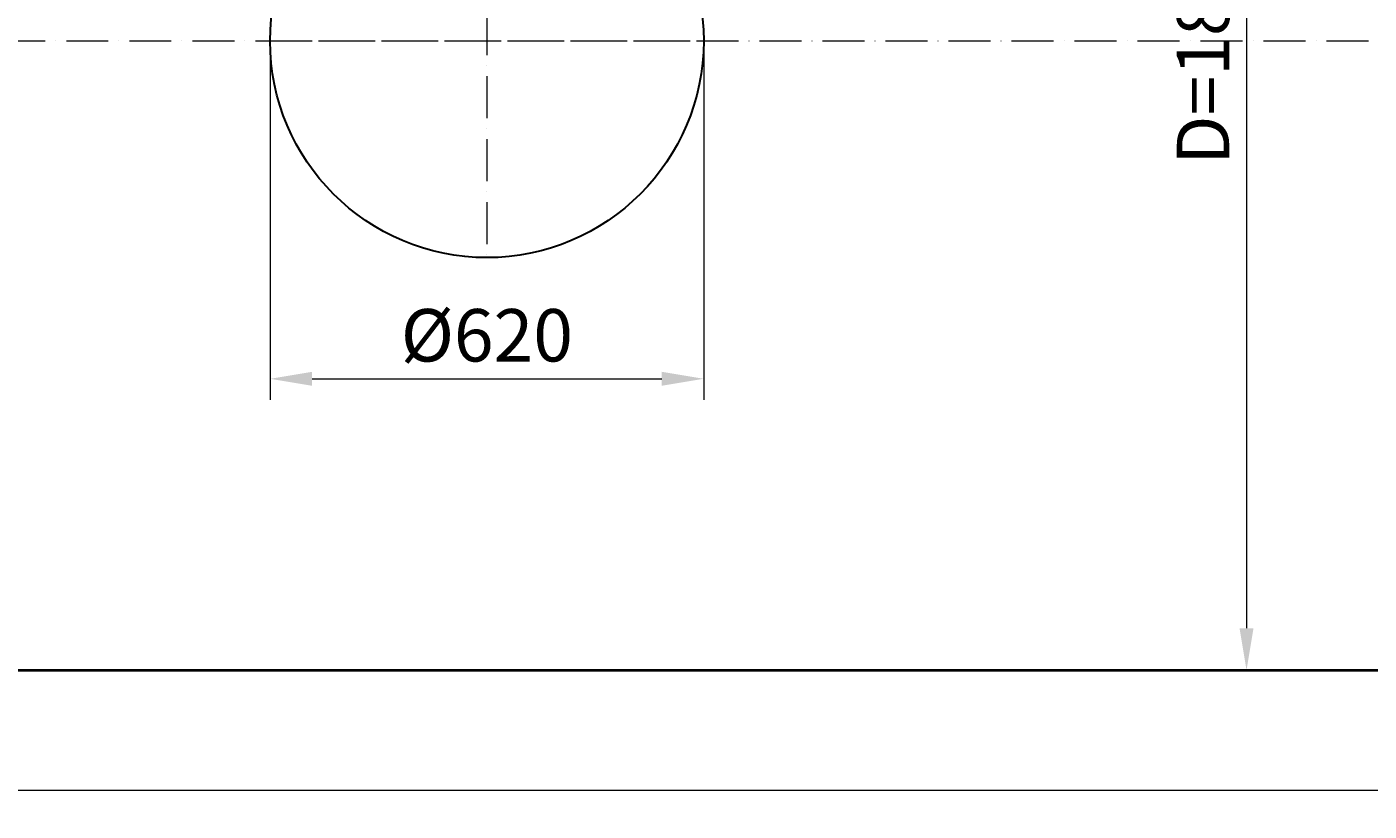
# Model space of a CAD drawing. Units: millimetres. Extents: x 77058 to 145300, y -20992 to 745.
# Drawn here: x 103852 to 105771, y -20992 to -19871 of the extents above; entities that cross this region are included whole.
import ezdxf

# ---------------------------------------------------------------- set-up
doc = ezdxf.new("R2010")
doc.units = ezdxf.units.MM
doc.linetypes.add('ACAD_ISO10W100', pattern=[18, 12, -3, 0, -3])
doc.layers.add('2-Bottom level  of pipe', color=7, linetype='Continuous')
doc.layers.add('Бозовая комплектация', color=7, linetype='Continuous', lineweight=40)
doc.styles.add('ГОСТ', font='isocpeur.ttf', dxfattribs={"width": 0.95, "oblique": 15, "height": 2.5})
doc.dimstyles.new('ГОСТ', dxfattribs={"dimtxt": 2.5, "dimasz": 2, "dimexe": 1, "dimexo": 0, "dimgap": 0.5, "dimtad": 1, "dimdec": 0, "dimtxsty": 'ГОСТ', "dimcen": -2.5, "dimclrd": 7, "dimclre": 7, "dimclrt": 7, "dimadec": 0, "dimazin": 0, "dimtfac": 1, "dimtdec": 0, "dimtmove": 1, "dimatfit": 3, "dimldrblk": 'DOT', "dimfxl": 1, "dimtfill": 1, "dimlwd": 15, "dimlwe": 15, "dimarcsym": 1})

# ---------------------------------------------------------------- blocks, each defined once
blk = doc.blocks.new('*U23')
at = {"color": 7, "linetype": 'ACAD_ISO10W100', "lineweight": 13, "ltscale": 5}
for p, q in [((0, 310), (0, -310)), ((-310, 0), (310, 0))]:
    blk.add_line(p, q, dxfattribs=at)
at = {"layer": '2-Bottom level  of pipe', "color": 7, "lineweight": 30, "ltscale": 50}
blk.add_circle((0, 0), 310, dxfattribs=at)
blk.add_circle((0, 0), 310, dxfattribs=at)
blk = doc.blocks.new('*U26')
at = {"color": 7, "linetype": 'ACAD_ISO10W100', "lineweight": 15, "ltscale": 5}
blk.add_line((0, 0), (7500, 0), dxfattribs=at)
at = {"color": 250, "lineweight": 40, "ltscale": 20}
blk.add_lwpolyline([(500, 900), (500, -900), (7000, -900), (7000, 900)], close=True, dxfattribs=at)
blk = doc.blocks.new('*D149')
at = {"layer": 'Defpoints', "color": 0, "lineweight": 15, "ltscale": 20, "transparency": 16777216}
for p in [(104199.5, -19890.7), (104819.5, -19890.7), (104819.5, -20374)]:
    blk.add_point(p, dxfattribs=at)
at = {"layer": 'Бозовая комплектация', "color": 7, "linetype": 'Continuous', "lineweight": 15, "ltscale": 20, "transparency": 16777216}
for p, q in [((104199.5, -19890.7), (104199.5, -20404)), ((104819.5, -19890.7), (104819.5, -20404)), ((104259.5, -20374), (104759.5, -20374))]:
    blk.add_line(p, q, dxfattribs=at)
at = {"layer": 'Бозовая комплектация', "color": 7, "lineweight": 15, "ltscale": 20, "transparency": 16777216}
for points in [[(104259.5, -20364), (104259.5, -20384), (104199.5, -20374)], [(104759.5, -20364), (104759.5, -20384), (104819.5, -20374)]]:
    blk.add_solid(points, dxfattribs=at)
at = {"layer": 'Бозовая комплектация', "color": 7, "lineweight": 15, "ltscale": 20, "transparency": 16777216, "insert": (104509.5, -20321.5), "char_height": 75, "attachment_point": 5, "style": 'ГОСТ', "bg_fill": 3, "box_fill_scale": 1.1, "bg_fill_color": 256, "bg_fill_true_color": 13158600, "bg_fill_transparency": 0}
blk.add_mtext('%%C620', dxfattribs=at)
blk = doc.blocks.new('_Dot')
at = {"color": 0, "linetype": 'ByBlock', "lineweight": -2}
blk.add_line((-0.5, 0), (-1, 0), dxfattribs=at)
at = {"color": 0, "linetype": 'ByBlock', "const_width": 0.5}
blk.add_lwpolyline([(-0.25, 0, 1), (0.25, 0, 1)], format="xyb", close=True, dxfattribs=at)
blk = doc.blocks.new('*D146')
at = {"layer": 'Defpoints', "color": 0, "lineweight": 15, "ltscale": 20, "transparency": 16777216}
for p in [(105213.2, -18990.7), (105365.2, -20790.7), (105595.7, -20790.7)]:
    blk.add_point(p, dxfattribs=at)
at = {"layer": 'Бозовая комплектация', "color": 7, "linetype": 'Continuous', "lineweight": 15, "ltscale": 20, "transparency": 16777216}
for p, q in [((105213.2, -18990.7), (105625.7, -18990.7)), ((105595.7, -19050.7), (105595.7, -20730.7)), ((105365.2, -20790.7), (105625.7, -20790.7))]:
    blk.add_line(p, q, dxfattribs=at)
at = {"layer": 'Бозовая комплектация', "color": 7, "lineweight": 15, "ltscale": 20, "transparency": 16777216}
for points in [[(105585.7, -19050.7), (105605.7, -19050.7), (105595.7, -18990.7)], [(105585.7, -20730.7), (105605.7, -20730.7), (105595.7, -20790.7)]]:
    blk.add_solid(points, dxfattribs=at)
at = {"layer": 'Бозовая комплектация', "color": 7, "lineweight": 15, "ltscale": 20, "transparency": 16777216, "insert": (105543.2, -19890.7), "char_height": 75, "attachment_point": 5, "rotation": 90, "style": 'ГОСТ', "bg_fill": 3, "box_fill_scale": 1.1, "bg_fill_color": 256, "bg_fill_true_color": 13158600, "bg_fill_transparency": 0}
blk.add_mtext('D=1800', dxfattribs=at)
blk = doc.blocks.new('*D143')
at = {"layer": 'Defpoints', "color": 0, "lineweight": 15, "ltscale": 20, "transparency": 16777216}
for p in [(102286.4, -19890.7), (109786.4, -19890.7), (109786.4, -20962.3)]:
    blk.add_point(p, dxfattribs=at)
at = {"layer": 'Бозовая комплектация', "color": 7, "linetype": 'Continuous', "lineweight": 15, "ltscale": 20, "transparency": 16777216}
for p, q in [((102286.4, -19890.7), (102286.4, -20992.3)), ((109786.4, -19890.7), (109786.4, -20992.3)), ((102346.4, -20962.3), (109726.4, -20962.3))]:
    blk.add_line(p, q, dxfattribs=at)
at = {"layer": 'Бозовая комплектация', "color": 7, "lineweight": 15, "ltscale": 20, "transparency": 16777216}
for points in [[(102346.4, -20952.3), (102346.4, -20972.3), (102286.4, -20962.3)], [(109726.4, -20952.3), (109726.4, -20972.3), (109786.4, -20962.3)]]:
    blk.add_solid(points, dxfattribs=at)
at = {"layer": 'Бозовая комплектация', "color": 7, "lineweight": 15, "ltscale": 20, "transparency": 16777216, "insert": (106036.4, -20909.8), "char_height": 75, "attachment_point": 5, "style": 'ГОСТ', "bg_fill": 3, "box_fill_scale": 1.1, "bg_fill_color": 256, "bg_fill_true_color": 13158600, "bg_fill_transparency": 0}
blk.add_mtext('L=7500', dxfattribs=at)

msp = doc.modelspace()

# ---------------------------------------------------------------- block references
at = {"color": 250, "lineweight": 15, "ltscale": 20}
for name, p in [('*U26', (102286.4, -19890.7)), ('*U23', (104509.5, -19890.7))]:
    msp.add_blockref(name, p, dxfattribs=at)

# ---------------------------------------------------------------- next in the draw order: dimensions: what is measured, and where the dimension line sits
at = {"layer": 'Бозовая комплектация', "color": 250, "lineweight": 15, "ltscale": 20}
dim = msp.add_linear_dim(base=(105595.7, -20790.7), p1=(105213.2, -18990.7), p2=(105365.2, -20790.7), angle=90, text='D=<>', dimstyle='ГОСТ', dxfattribs=at)
dim.commit()
dim.dimension.update_dxf_attribs({"geometry": '*D146', "text_midpoint": (105543.2, -19890.7)})
dim = msp.add_linear_dim(base=(104819.5, -20374), p1=(104199.5, -19890.7), p2=(104819.5, -19890.7), text='%%C<>', dimstyle='ГОСТ', dxfattribs=at)
dim.commit()
dim.dimension.update_dxf_attribs({"geometry": '*D149', "text_midpoint": (104509.5, -20321.5)})

# ---------------------------------------------------------------- next in the draw order: dimensions: what is measured, and where the dimension line sits
dim = msp.add_linear_dim(base=(109786.4, -20962.3), p1=(102286.4, -19890.7), p2=(109786.4, -19890.7), text='L=<>', dimstyle='ГОСТ', dxfattribs=at)
dim.commit()
dim.dimension.update_dxf_attribs({"geometry": '*D143', "text_midpoint": (106036.4, -20909.8)})

doc.saveas('drawing.dxf')
